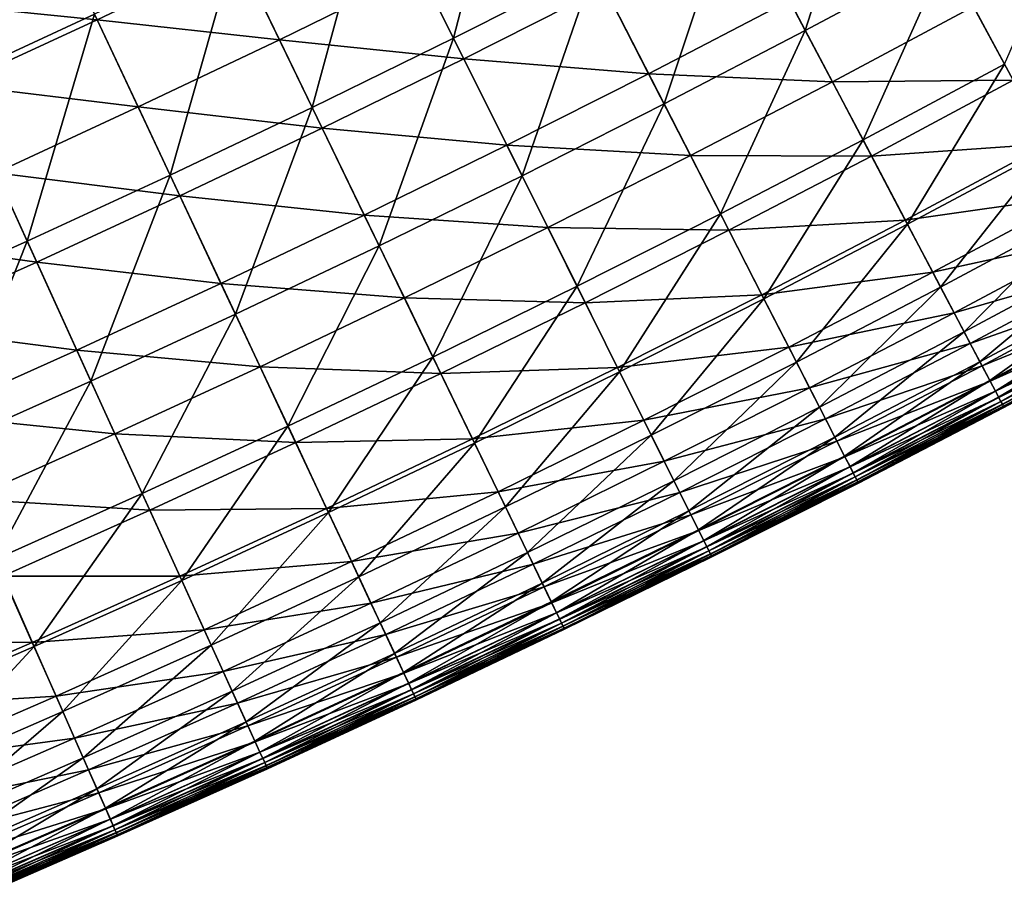
# Model space of a CAD drawing. Extents: x -0.67 to 2.33, y -1.48 to 1.51.
# Drawn here: x 1.43 to 1.53, y -1.36 to -1.27 of the extents above; entities that cross this region are included whole.
import ezdxf

# ---------------------------------------------------------------- set-up
doc = ezdxf.new("R2010")
doc.units = 0
doc.header["$MEASUREMENT"] = 0
doc.layers.get('0').update_dxf_attribs({"linetype": 'CONTINUOUS'})

msp = doc.modelspace()

# ---------------------------------------------------------------- linework, layer by layer
for points in [[(1.47903, -1.24786, -0.22795), (1.46442, -1.25524, -0.22795), (1.47277, -1.27201, -0.21756)], [(1.47903, -1.24786, -0.22795), (1.47277, -1.27201, -0.21756), (1.48758, -1.26453, -0.21756)], [(1.51693, -1.24905, -0.21756), (1.5023, -1.25687, -0.21756), (1.50985, -1.2712, -0.20857)], [(1.51693, -1.24905, -0.21756), (1.50985, -1.2712, -0.20857), (1.52465, -1.26329, -0.20857)], [(1.42626, -1.25101, -0.23929), (1.42008, -1.27637, -0.22795), (1.43494, -1.2695, -0.22795)], [(1.46442, -1.25524, -0.22795), (1.44972, -1.26245, -0.22795), (1.45787, -1.27932, -0.21756)], [(1.46442, -1.25524, -0.22795), (1.45787, -1.27932, -0.21756), (1.47277, -1.27201, -0.21756)], [(1.53935, -1.25521, -0.20857), (1.52465, -1.26329, -0.20857), (1.53086, -1.27475, -0.20133)], [(1.5023, -1.25687, -0.21756), (1.48758, -1.26453, -0.21756), (1.49496, -1.27894, -0.20857)], [(1.5023, -1.25687, -0.21756), (1.49496, -1.27894, -0.20857), (1.50985, -1.2712, -0.20857)], [(1.43521, -1.27007, -0.05538), (1.41635, -1.26818, -0.04321), (1.43111, -1.26135, -0.04321)], [(1.45, -1.26302, -0.05538), (1.43521, -1.27007, -0.05538), (1.43111, -1.26135, -0.04321)], [(1.44972, -1.26245, -0.22795), (1.43494, -1.2695, -0.22795), (1.4429, -1.28645, -0.21756)], [(1.44972, -1.26245, -0.22795), (1.4429, -1.28645, -0.21756), (1.45787, -1.27932, -0.21756)], [(1.45442, -1.27218, -0.06823), (1.43521, -1.27007, -0.05538), (1.45, -1.26302, -0.05538)], [(1.46923, -1.26491, -0.06823), (1.45442, -1.27218, -0.06823), (1.45, -1.26302, -0.05538)], [(1.52465, -1.26329, -0.20857), (1.50985, -1.2712, -0.20857), (1.51593, -1.28273, -0.20133)], [(1.52465, -1.26329, -0.20857), (1.51593, -1.28273, -0.20133), (1.53086, -1.27475, -0.20133)], [(1.47385, -1.27418, -0.08131), (1.45442, -1.27218, -0.06823), (1.46923, -1.26491, -0.06823)], [(1.48868, -1.26668, -0.08131), (1.47385, -1.27418, -0.08131), (1.46923, -1.26491, -0.06823)], [(1.48758, -1.26453, -0.21756), (1.47277, -1.27201, -0.21756), (1.47999, -1.28651, -0.20857)], [(1.48758, -1.26453, -0.21756), (1.47999, -1.28651, -0.20857), (1.49496, -1.27894, -0.20857)], [(1.49333, -1.27576, -0.09419), (1.47385, -1.27418, -0.08131), (1.48868, -1.26668, -0.08131)], [(1.50818, -1.26804, -0.09419), (1.49333, -1.27576, -0.09419), (1.48868, -1.26668, -0.08131)], [(1.5127, -1.27661, -0.10643), (1.49333, -1.27576, -0.09419), (1.50818, -1.26804, -0.09419)], [(1.52756, -1.26867, -0.10643), (1.5127, -1.27661, -0.10643), (1.50818, -1.26804, -0.09419)], [(1.43521, -1.27007, -0.05538), (1.42034, -1.27695, -0.05538), (1.41635, -1.26818, -0.04321)], [(1.53177, -1.27644, -0.11761), (1.5127, -1.27661, -0.10643), (1.52756, -1.26867, -0.10643)], [(1.54663, -1.26828, -0.11761), (1.53177, -1.27644, -0.11761), (1.52756, -1.26867, -0.10643)], [(1.43494, -1.2695, -0.22795), (1.42008, -1.27637, -0.22795), (1.42784, -1.29342, -0.21756)], [(1.43953, -1.27927, -0.06823), (1.42034, -1.27695, -0.05538), (1.43521, -1.27007, -0.05538)], [(1.43494, -1.2695, -0.22795), (1.42784, -1.29342, -0.21756), (1.4429, -1.28645, -0.21756)], [(1.45442, -1.27218, -0.06823), (1.43953, -1.27927, -0.06823), (1.43521, -1.27007, -0.05538)], [(1.50985, -1.2712, -0.20857), (1.49496, -1.27894, -0.20857), (1.50091, -1.29054, -0.20133)], [(1.50985, -1.2712, -0.20857), (1.50091, -1.29054, -0.20133), (1.51593, -1.28273, -0.20133)], [(1.45893, -1.2815, -0.08131), (1.43953, -1.27927, -0.06823), (1.45442, -1.27218, -0.06823)], [(1.47385, -1.27418, -0.08131), (1.45893, -1.2815, -0.08131), (1.45442, -1.27218, -0.06823)], [(1.47277, -1.27201, -0.21756), (1.45787, -1.27932, -0.21756), (1.46493, -1.2939, -0.20857)], [(1.47277, -1.27201, -0.21756), (1.46493, -1.2939, -0.20857), (1.47999, -1.28651, -0.20857)], [(1.47839, -1.2833, -0.09419), (1.45893, -1.2815, -0.08131), (1.47385, -1.27418, -0.08131)], [(1.49333, -1.27576, -0.09419), (1.47839, -1.2833, -0.09419), (1.47385, -1.27418, -0.08131)], [(1.53086, -1.27475, -0.20133), (1.51593, -1.28273, -0.20133), (1.52062, -1.29163, -0.19568)], [(1.53086, -1.27475, -0.20133), (1.52062, -1.29163, -0.19568), (1.53565, -1.2836, -0.19568)], [(1.42008, -1.27637, -0.22795), (1.4127, -1.3002, -0.21756), (1.42784, -1.29342, -0.21756)], [(1.49775, -1.28438, -0.10643), (1.47839, -1.2833, -0.09419), (1.49333, -1.27576, -0.09419)], [(1.5127, -1.27661, -0.10643), (1.49775, -1.28438, -0.10643), (1.49333, -1.27576, -0.09419)], [(1.43953, -1.27927, -0.06823), (1.42455, -1.2862, -0.06823), (1.42034, -1.27695, -0.05538)], [(1.51683, -1.28444, -0.11761), (1.49775, -1.28438, -0.10643), (1.5127, -1.27661, -0.10643)], [(1.53177, -1.27644, -0.11761), (1.51683, -1.28444, -0.11761), (1.5127, -1.27661, -0.10643)], [(1.53542, -1.28317, -0.12727), (1.51683, -1.28444, -0.11761), (1.53177, -1.27644, -0.11761)], [(1.44393, -1.28865, -0.08131), (1.42455, -1.2862, -0.06823), (1.43953, -1.27927, -0.06823)], [(1.45893, -1.2815, -0.08131), (1.44393, -1.28865, -0.08131), (1.43953, -1.27927, -0.06823)], [(1.45787, -1.27932, -0.21756), (1.4429, -1.28645, -0.21756), (1.44978, -1.30111, -0.20857)], [(1.45787, -1.27932, -0.21756), (1.44978, -1.30111, -0.20857), (1.46493, -1.2939, -0.20857)], [(1.49496, -1.27894, -0.20857), (1.47999, -1.28651, -0.20857), (1.4858, -1.29817, -0.20133)], [(1.49496, -1.27894, -0.20857), (1.4858, -1.29817, -0.20133), (1.50091, -1.29054, -0.20133)], [(1.46337, -1.29068, -0.09419), (1.44393, -1.28865, -0.08131), (1.45893, -1.2815, -0.08131)], [(1.47839, -1.2833, -0.09419), (1.46337, -1.29068, -0.09419), (1.45893, -1.2815, -0.08131)], [(1.48271, -1.29198, -0.10643), (1.46337, -1.29068, -0.09419), (1.47839, -1.2833, -0.09419)], [(1.49775, -1.28438, -0.10643), (1.48271, -1.29198, -0.10643), (1.47839, -1.2833, -0.09419)], [(1.51593, -1.28273, -0.20133), (1.50091, -1.29054, -0.20133), (1.50549, -1.29949, -0.19568)], [(1.51593, -1.28273, -0.20133), (1.50549, -1.29949, -0.19568), (1.52062, -1.29163, -0.19568)], [(1.53542, -1.28317, -0.12727), (1.52039, -1.2912, -0.12727), (1.51683, -1.28444, -0.11761)], [(1.53837, -1.28862, -0.13511), (1.52039, -1.2912, -0.12727), (1.53542, -1.28317, -0.12727)], [(1.53565, -1.2836, -0.19568), (1.52062, -1.29163, -0.19568), (1.52411, -1.29826, -0.19135)], [(1.53565, -1.2836, -0.19568), (1.52411, -1.29826, -0.19135), (1.53922, -1.29018, -0.19135)], [(1.50178, -1.29225, -0.11761), (1.48271, -1.29198, -0.10643), (1.49775, -1.28438, -0.10643)], [(1.51683, -1.28444, -0.11761), (1.50178, -1.29225, -0.11761), (1.49775, -1.28438, -0.10643)], [(1.52039, -1.2912, -0.12727), (1.50178, -1.29225, -0.11761), (1.51683, -1.28444, -0.11761)], [(1.42884, -1.29562, -0.08131), (1.4095, -1.29295, -0.06823), (1.42455, -1.2862, -0.06823)], [(1.44393, -1.28865, -0.08131), (1.42884, -1.29562, -0.08131), (1.42455, -1.2862, -0.06823)], [(1.4429, -1.28645, -0.21756), (1.42784, -1.29342, -0.21756), (1.43455, -1.30816, -0.20857)], [(1.4429, -1.28645, -0.21756), (1.43455, -1.30816, -0.20857), (1.44978, -1.30111, -0.20857)], [(1.47999, -1.28651, -0.20857), (1.46493, -1.2939, -0.20857), (1.4706, -1.30563, -0.20133)], [(1.47999, -1.28651, -0.20857), (1.4706, -1.30563, -0.20133), (1.4858, -1.29817, -0.20133)], [(1.44826, -1.29788, -0.09419), (1.42884, -1.29562, -0.08131), (1.44393, -1.28865, -0.08131)], [(1.46337, -1.29068, -0.09419), (1.44826, -1.29788, -0.09419), (1.44393, -1.28865, -0.08131)], [(1.53837, -1.28862, -0.13511), (1.52328, -1.29668, -0.13511), (1.52039, -1.2912, -0.12727)], [(1.54067, -1.29287, -0.14128), (1.52328, -1.29668, -0.13511), (1.53837, -1.28862, -0.13511)], [(1.46759, -1.2994, -0.10643), (1.44826, -1.29788, -0.09419), (1.46337, -1.29068, -0.09419)], [(1.48271, -1.29198, -0.10643), (1.46759, -1.2994, -0.10643), (1.46337, -1.29068, -0.09419)], [(1.50091, -1.29054, -0.20133), (1.4858, -1.29817, -0.20133), (1.49028, -1.30718, -0.19568)], [(1.50091, -1.29054, -0.20133), (1.49028, -1.30718, -0.19568), (1.50549, -1.29949, -0.19568)], [(1.53922, -1.29018, -0.19135), (1.52411, -1.29826, -0.19135), (1.5266, -1.30298, -0.18806)], [(1.53922, -1.29018, -0.19135), (1.5266, -1.30298, -0.18806), (1.54176, -1.29487, -0.18806)], [(1.48666, -1.2999, -0.11761), (1.46759, -1.2994, -0.10643), (1.48271, -1.29198, -0.10643)], [(1.50178, -1.29225, -0.11761), (1.48666, -1.2999, -0.11761), (1.48271, -1.29198, -0.10643)], [(1.52039, -1.2912, -0.12727), (1.50527, -1.29906, -0.12727), (1.50178, -1.29225, -0.11761)], [(1.52328, -1.29668, -0.13511), (1.50527, -1.29906, -0.12727), (1.52039, -1.2912, -0.12727)], [(1.52062, -1.29163, -0.19568), (1.50549, -1.29949, -0.19568), (1.50891, -1.30616, -0.19135)], [(1.52062, -1.29163, -0.19568), (1.50891, -1.30616, -0.19135), (1.52411, -1.29826, -0.19135)], [(1.42884, -1.29562, -0.08131), (1.41368, -1.30242, -0.08131), (1.4095, -1.29295, -0.06823)], [(1.50527, -1.29906, -0.12727), (1.48666, -1.2999, -0.11761), (1.50178, -1.29225, -0.11761)], [(1.54067, -1.29287, -0.14128), (1.52554, -1.30096, -0.14128), (1.52328, -1.29668, -0.13511)], [(1.54242, -1.29608, -0.14607), (1.52554, -1.30096, -0.14128), (1.54067, -1.29287, -0.14128)], [(1.42784, -1.29342, -0.21756), (1.4127, -1.3002, -0.21756), (1.41924, -1.31502, -0.20857)], [(1.42784, -1.29342, -0.21756), (1.41924, -1.31502, -0.20857), (1.43455, -1.30816, -0.20857)], [(1.46493, -1.2939, -0.20857), (1.44978, -1.30111, -0.20857), (1.45532, -1.31291, -0.20133)], [(1.46493, -1.2939, -0.20857), (1.45532, -1.31291, -0.20133), (1.4706, -1.30563, -0.20133)], [(1.54176, -1.29487, -0.18806), (1.5266, -1.30298, -0.18806), (1.52826, -1.30614, -0.18553)], [(1.54176, -1.29487, -0.18806), (1.52826, -1.30614, -0.18553), (1.54346, -1.29801, -0.18553)], [(1.43307, -1.3049, -0.09419), (1.41368, -1.30242, -0.08131), (1.42884, -1.29562, -0.08131)], [(1.44826, -1.29788, -0.09419), (1.43307, -1.3049, -0.09419), (1.42884, -1.29562, -0.08131)], [(1.54242, -1.29608, -0.14607), (1.52724, -1.30419, -0.14607), (1.52554, -1.30096, -0.14128)], [(1.54368, -1.29842, -0.14976), (1.52724, -1.30419, -0.14607), (1.54242, -1.29608, -0.14607)], [(1.52328, -1.29668, -0.13511), (1.5081, -1.30457, -0.13511), (1.50527, -1.29906, -0.12727)], [(1.52554, -1.30096, -0.14128), (1.5081, -1.30457, -0.13511), (1.52328, -1.29668, -0.13511)], [(1.45238, -1.30665, -0.10643), (1.43307, -1.3049, -0.09419), (1.44826, -1.29788, -0.09419)], [(1.46759, -1.2994, -0.10643), (1.45238, -1.30665, -0.10643), (1.44826, -1.29788, -0.09419)], [(1.4858, -1.29817, -0.20133), (1.4706, -1.30563, -0.20133), (1.47498, -1.31469, -0.19568)], [(1.4858, -1.29817, -0.20133), (1.47498, -1.31469, -0.19568), (1.49028, -1.30718, -0.19568)], [(1.54346, -1.29801, -0.18553), (1.52826, -1.30614, -0.18553), (1.5293, -1.3081, -0.18348)], [(1.54346, -1.29801, -0.18553), (1.5293, -1.3081, -0.18348), (1.54452, -1.29996, -0.18348)], [(1.50527, -1.29906, -0.12727), (1.49006, -1.30674, -0.12727), (1.48666, -1.2999, -0.11761)], [(1.5081, -1.30457, -0.13511), (1.49006, -1.30674, -0.12727), (1.50527, -1.29906, -0.12727)], [(1.52411, -1.29826, -0.19135), (1.50891, -1.30616, -0.19135), (1.51134, -1.3109, -0.18806)], [(1.52411, -1.29826, -0.19135), (1.51134, -1.3109, -0.18806), (1.5266, -1.30298, -0.18806)], [(1.54368, -1.29842, -0.14976), (1.52848, -1.30654, -0.14976), (1.52724, -1.30419, -0.14607)], [(1.54456, -1.30003, -0.15263), (1.52848, -1.30654, -0.14976), (1.54368, -1.29842, -0.14976)], [(1.47144, -1.30736, -0.11761), (1.45238, -1.30665, -0.10643), (1.46759, -1.2994, -0.10643)], [(1.48666, -1.2999, -0.11761), (1.47144, -1.30736, -0.11761), (1.46759, -1.2994, -0.10643)], [(1.49006, -1.30674, -0.12727), (1.47144, -1.30736, -0.11761), (1.48666, -1.2999, -0.11761)], [(1.50549, -1.29949, -0.19568), (1.49028, -1.30718, -0.19568), (1.49362, -1.31388, -0.19135)], [(1.50549, -1.29949, -0.19568), (1.49362, -1.31388, -0.19135), (1.50891, -1.30616, -0.19135)], [(1.54456, -1.30003, -0.15263), (1.52934, -1.30817, -0.15263), (1.52848, -1.30654, -0.14976)], [(1.54452, -1.29996, -0.18348), (1.5293, -1.3081, -0.18348), (1.52989, -1.30922, -0.18164)], [(1.54513, -1.30109, -0.15496), (1.52934, -1.30817, -0.15263), (1.54456, -1.30003, -0.15263)], [(1.54452, -1.29996, -0.18348), (1.52989, -1.30922, -0.18164), (1.54512, -1.30107, -0.18164)], [(1.44978, -1.30111, -0.20857), (1.43455, -1.30816, -0.20857), (1.43995, -1.32002, -0.20133)], [(1.44978, -1.30111, -0.20857), (1.43995, -1.32002, -0.20133), (1.45532, -1.31291, -0.20133)], [(1.52554, -1.30096, -0.14128), (1.5103, -1.30888, -0.14128), (1.5081, -1.30457, -0.13511)], [(1.52724, -1.30419, -0.14607), (1.5103, -1.30888, -0.14128), (1.52554, -1.30096, -0.14128)], [(1.54513, -1.30109, -0.15496), (1.5299, -1.30923, -0.15496), (1.52934, -1.30817, -0.15263)], [(1.54512, -1.30107, -0.18164), (1.52989, -1.30922, -0.18164), (1.53022, -1.30985, -0.17972)], [(1.54548, -1.30174, -0.15704), (1.5299, -1.30923, -0.15496), (1.54513, -1.30109, -0.15496)], [(1.54512, -1.30107, -0.18164), (1.53022, -1.30985, -0.17972), (1.54546, -1.3017, -0.17972)], [(1.54548, -1.30174, -0.15704), (1.53024, -1.30989, -0.15704), (1.5299, -1.30923, -0.15496)], [(1.54546, -1.3017, -0.17972), (1.53022, -1.30985, -0.17972), (1.53046, -1.3103, -0.17751)], [(1.54571, -1.30215, -0.15915), (1.53024, -1.30989, -0.15704), (1.54548, -1.30174, -0.15704)], [(1.54571, -1.30215, -0.15915), (1.53046, -1.3103, -0.15915), (1.53024, -1.30989, -0.15704)], [(1.54546, -1.3017, -0.17972), (1.53046, -1.3103, -0.17751), (1.5457, -1.30215, -0.17751)], [(1.5457, -1.30215, -0.17751), (1.53046, -1.3103, -0.17751), (1.53063, -1.31062, -0.17503)], [(1.54587, -1.30245, -0.16151), (1.53046, -1.3103, -0.15915), (1.54571, -1.30215, -0.15915)], [(1.5457, -1.30215, -0.17751), (1.53063, -1.31062, -0.17503), (1.54588, -1.30247, -0.17503)], [(1.43307, -1.3049, -0.09419), (1.4178, -1.31175, -0.09419), (1.41368, -1.30242, -0.08131)], [(1.5266, -1.30298, -0.18806), (1.51134, -1.3109, -0.18806), (1.51297, -1.31408, -0.18553)], [(1.5266, -1.30298, -0.18806), (1.51297, -1.31408, -0.18553), (1.52826, -1.30614, -0.18553)], [(1.54587, -1.30245, -0.16151), (1.53062, -1.3106, -0.16151), (1.53046, -1.3103, -0.15915)], [(1.54598, -1.30265, -0.16409), (1.53062, -1.3106, -0.16151), (1.54587, -1.30245, -0.16151)], [(1.54598, -1.30265, -0.16409), (1.53073, -1.31081, -0.16409), (1.53062, -1.3106, -0.16151)], [(1.54588, -1.30247, -0.17503), (1.53063, -1.31062, -0.17503), (1.53074, -1.31083, -0.17237)], [(1.54604, -1.30276, -0.16681), (1.53073, -1.31081, -0.16409), (1.54598, -1.30265, -0.16409)], [(1.54604, -1.30276, -0.16681), (1.53078, -1.31092, -0.16681), (1.53073, -1.31081, -0.16409)], [(1.54588, -1.30247, -0.17503), (1.53074, -1.31083, -0.17237), (1.54599, -1.30268, -0.17237)], [(1.54599, -1.30268, -0.17237), (1.53074, -1.31083, -0.17237), (1.53079, -1.31093, -0.1696)], [(1.54604, -1.30277, -0.1696), (1.53078, -1.31092, -0.16681), (1.54604, -1.30276, -0.16681)], [(1.54604, -1.30277, -0.1696), (1.53079, -1.31093, -0.1696), (1.53078, -1.31092, -0.16681)], [(1.54599, -1.30268, -0.17237), (1.53079, -1.31093, -0.1696), (1.54604, -1.30277, -0.1696)], [(1.52724, -1.30419, -0.14607), (1.51197, -1.31213, -0.14607), (1.5103, -1.30888, -0.14128)], [(1.52848, -1.30654, -0.14976), (1.51197, -1.31213, -0.14607), (1.52724, -1.30419, -0.14607)], [(1.43709, -1.31372, -0.10643), (1.4178, -1.31175, -0.09419), (1.43307, -1.3049, -0.09419)], [(1.45238, -1.30665, -0.10643), (1.43709, -1.31372, -0.10643), (1.43307, -1.3049, -0.09419)], [(1.5081, -1.30457, -0.13511), (1.49283, -1.31229, -0.13511), (1.49006, -1.30674, -0.12727)], [(1.5103, -1.30888, -0.14128), (1.49283, -1.31229, -0.13511), (1.5081, -1.30457, -0.13511)], [(1.4706, -1.30563, -0.20133), (1.45532, -1.31291, -0.20133), (1.45959, -1.32202, -0.19568)], [(1.4706, -1.30563, -0.20133), (1.45959, -1.32202, -0.19568), (1.47498, -1.31469, -0.19568)], [(1.50891, -1.30616, -0.19135), (1.49362, -1.31388, -0.19135), (1.496, -1.31866, -0.18806)], [(1.50891, -1.30616, -0.19135), (1.496, -1.31866, -0.18806), (1.51134, -1.3109, -0.18806)], [(1.52826, -1.30614, -0.18553), (1.51297, -1.31408, -0.18553), (1.51398, -1.31606, -0.18348)], [(1.52826, -1.30614, -0.18553), (1.51398, -1.31606, -0.18348), (1.5293, -1.3081, -0.18348)], [(1.45614, -1.31465, -0.11761), (1.43709, -1.31372, -0.10643), (1.45238, -1.30665, -0.10643)], [(1.47144, -1.30736, -0.11761), (1.45614, -1.31465, -0.11761), (1.45238, -1.30665, -0.10643)], [(1.47477, -1.31425, -0.12727), (1.45614, -1.31465, -0.11761), (1.47144, -1.30736, -0.11761)], [(1.49006, -1.30674, -0.12727), (1.47477, -1.31425, -0.12727), (1.47144, -1.30736, -0.11761)], [(1.49283, -1.31229, -0.13511), (1.47477, -1.31425, -0.12727), (1.49006, -1.30674, -0.12727)], [(1.49028, -1.30718, -0.19568), (1.47498, -1.31469, -0.19568), (1.47824, -1.32143, -0.19135)], [(1.49028, -1.30718, -0.19568), (1.47824, -1.32143, -0.19135), (1.49362, -1.31388, -0.19135)], [(1.52848, -1.30654, -0.14976), (1.51318, -1.31449, -0.14976), (1.51197, -1.31213, -0.14607)], [(1.52934, -1.30817, -0.15263), (1.51318, -1.31449, -0.14976), (1.52848, -1.30654, -0.14976)], [(1.43455, -1.30816, -0.20857), (1.41924, -1.31502, -0.20857), (1.42451, -1.32694, -0.20133)], [(1.43455, -1.30816, -0.20857), (1.42451, -1.32694, -0.20133), (1.43995, -1.32002, -0.20133)], [(1.52934, -1.30817, -0.15263), (1.51402, -1.31613, -0.15263), (1.51318, -1.31449, -0.14976)], [(1.5293, -1.3081, -0.18348), (1.51398, -1.31606, -0.18348), (1.51456, -1.31718, -0.18164)], [(1.5299, -1.30923, -0.15496), (1.51402, -1.31613, -0.15263), (1.52934, -1.30817, -0.15263)], [(1.5293, -1.3081, -0.18348), (1.51456, -1.31718, -0.18164), (1.52989, -1.30922, -0.18164)], [(1.5103, -1.30888, -0.14128), (1.49498, -1.31662, -0.14128), (1.49283, -1.31229, -0.13511)], [(1.51197, -1.31213, -0.14607), (1.49498, -1.31662, -0.14128), (1.5103, -1.30888, -0.14128)], [(1.5299, -1.30923, -0.15496), (1.51457, -1.3172, -0.15496), (1.51402, -1.31613, -0.15263)], [(1.52989, -1.30922, -0.18164), (1.51456, -1.31718, -0.18164), (1.51489, -1.31782, -0.17972)], [(1.53024, -1.30989, -0.15704), (1.51457, -1.3172, -0.15496), (1.5299, -1.30923, -0.15496)], [(1.52989, -1.30922, -0.18164), (1.51489, -1.31782, -0.17972), (1.53022, -1.30985, -0.17972)], [(1.53024, -1.30989, -0.15704), (1.51491, -1.31786, -0.15704), (1.51457, -1.3172, -0.15496)], [(1.53022, -1.30985, -0.17972), (1.51489, -1.31782, -0.17972), (1.51512, -1.31827, -0.17751)], [(1.53046, -1.3103, -0.15915), (1.51491, -1.31786, -0.15704), (1.53024, -1.30989, -0.15704)], [(1.53046, -1.3103, -0.15915), (1.51512, -1.31827, -0.15915), (1.51491, -1.31786, -0.15704)], [(1.53022, -1.30985, -0.17972), (1.51512, -1.31827, -0.17751), (1.53046, -1.3103, -0.17751)], [(1.53046, -1.3103, -0.17751), (1.51512, -1.31827, -0.17751), (1.51529, -1.3186, -0.17503)], [(1.53062, -1.3106, -0.16151), (1.51512, -1.31827, -0.15915), (1.53046, -1.3103, -0.15915)], [(1.53062, -1.3106, -0.16151), (1.51527, -1.31857, -0.16151), (1.51512, -1.31827, -0.15915)], [(1.53073, -1.31081, -0.16409), (1.51527, -1.31857, -0.16151), (1.53062, -1.3106, -0.16151)], [(1.53046, -1.3103, -0.17751), (1.51529, -1.3186, -0.17503), (1.53063, -1.31062, -0.17503)], [(1.53063, -1.31062, -0.17503), (1.51529, -1.3186, -0.17503), (1.51539, -1.31881, -0.17237)], [(1.53063, -1.31062, -0.17503), (1.51539, -1.31881, -0.17237), (1.53074, -1.31083, -0.17237)], [(1.51134, -1.3109, -0.18806), (1.496, -1.31866, -0.18806), (1.49759, -1.32185, -0.18553)], [(1.51134, -1.3109, -0.18806), (1.49759, -1.32185, -0.18553), (1.51297, -1.31408, -0.18553)], [(1.53073, -1.31081, -0.16409), (1.51538, -1.31878, -0.16409), (1.51527, -1.31857, -0.16151)], [(1.53078, -1.31092, -0.16681), (1.51538, -1.31878, -0.16409), (1.53073, -1.31081, -0.16409)], [(1.53078, -1.31092, -0.16681), (1.51544, -1.31889, -0.16681), (1.51538, -1.31878, -0.16409)], [(1.53074, -1.31083, -0.17237), (1.51539, -1.31881, -0.17237), (1.51544, -1.31891, -0.1696)], [(1.53074, -1.31083, -0.17237), (1.51544, -1.31891, -0.1696), (1.53079, -1.31093, -0.1696)], [(1.53079, -1.31093, -0.1696), (1.51544, -1.31889, -0.16681), (1.53078, -1.31092, -0.16681)], [(1.53079, -1.31093, -0.1696), (1.51544, -1.31891, -0.1696), (1.51544, -1.31889, -0.16681)], [(1.43709, -1.31372, -0.10643), (1.42171, -1.32062, -0.10643), (1.4178, -1.31175, -0.09419)], [(1.49283, -1.31229, -0.13511), (1.47747, -1.31983, -0.13511), (1.47477, -1.31425, -0.12727)], [(1.49498, -1.31662, -0.14128), (1.47747, -1.31983, -0.13511), (1.49283, -1.31229, -0.13511)], [(1.51197, -1.31213, -0.14607), (1.49661, -1.31989, -0.14607), (1.49498, -1.31662, -0.14128)], [(1.51318, -1.31449, -0.14976), (1.49661, -1.31989, -0.14607), (1.51197, -1.31213, -0.14607)], [(1.44075, -1.32177, -0.11761), (1.42171, -1.32062, -0.10643), (1.43709, -1.31372, -0.10643)], [(1.45614, -1.31465, -0.11761), (1.44075, -1.32177, -0.11761), (1.43709, -1.31372, -0.10643)], [(1.45532, -1.31291, -0.20133), (1.43995, -1.32002, -0.20133), (1.44412, -1.32917, -0.19568)], [(1.45532, -1.31291, -0.20133), (1.44412, -1.32917, -0.19568), (1.45959, -1.32202, -0.19568)], [(1.45939, -1.32158, -0.12727), (1.44075, -1.32177, -0.11761), (1.45614, -1.31465, -0.11761)], [(1.47477, -1.31425, -0.12727), (1.45939, -1.32158, -0.12727), (1.45614, -1.31465, -0.11761)], [(1.47747, -1.31983, -0.13511), (1.45939, -1.32158, -0.12727), (1.47477, -1.31425, -0.12727)], [(1.47498, -1.31469, -0.19568), (1.45959, -1.32202, -0.19568), (1.46278, -1.3288, -0.19135)], [(1.47498, -1.31469, -0.19568), (1.46278, -1.3288, -0.19135), (1.47824, -1.32143, -0.19135)], [(1.49362, -1.31388, -0.19135), (1.47824, -1.32143, -0.19135), (1.48056, -1.32623, -0.18806)], [(1.49362, -1.31388, -0.19135), (1.48056, -1.32623, -0.18806), (1.496, -1.31866, -0.18806)], [(1.51318, -1.31449, -0.14976), (1.4978, -1.32227, -0.14976), (1.49661, -1.31989, -0.14607)], [(1.51297, -1.31408, -0.18553), (1.49759, -1.32185, -0.18553), (1.49858, -1.32384, -0.18348)], [(1.51402, -1.31613, -0.15263), (1.4978, -1.32227, -0.14976), (1.51318, -1.31449, -0.14976)], [(1.51297, -1.31408, -0.18553), (1.49858, -1.32384, -0.18348), (1.51398, -1.31606, -0.18348)], [(1.49498, -1.31662, -0.14128), (1.47957, -1.32418, -0.14128), (1.47747, -1.31983, -0.13511)], [(1.49661, -1.31989, -0.14607), (1.47957, -1.32418, -0.14128), (1.49498, -1.31662, -0.14128)], [(1.51402, -1.31613, -0.15263), (1.49861, -1.32391, -0.15263), (1.4978, -1.32227, -0.14976)], [(1.51398, -1.31606, -0.18348), (1.49858, -1.32384, -0.18348), (1.49914, -1.32497, -0.18164)], [(1.51457, -1.3172, -0.15496), (1.49861, -1.32391, -0.15263), (1.51402, -1.31613, -0.15263)], [(1.51398, -1.31606, -0.18348), (1.49914, -1.32497, -0.18164), (1.51456, -1.31718, -0.18164)], [(1.51457, -1.3172, -0.15496), (1.49915, -1.32499, -0.15496), (1.49861, -1.32391, -0.15263)], [(1.51456, -1.31718, -0.18164), (1.49914, -1.32497, -0.18164), (1.49946, -1.32561, -0.17972)], [(1.51491, -1.31786, -0.15704), (1.49915, -1.32499, -0.15496), (1.51457, -1.3172, -0.15496)], [(1.51491, -1.31786, -0.15704), (1.49948, -1.32565, -0.15704), (1.49915, -1.32499, -0.15496)], [(1.51456, -1.31718, -0.18164), (1.49946, -1.32561, -0.17972), (1.51489, -1.31782, -0.17972)], [(1.51489, -1.31782, -0.17972), (1.49946, -1.32561, -0.17972), (1.49969, -1.32607, -0.17751)], [(1.51512, -1.31827, -0.15915), (1.49948, -1.32565, -0.15704), (1.51491, -1.31786, -0.15704)], [(1.51489, -1.31782, -0.17972), (1.49969, -1.32607, -0.17751), (1.51512, -1.31827, -0.17751)], [(1.496, -1.31866, -0.18806), (1.48056, -1.32623, -0.18806), (1.48212, -1.32945, -0.18553)], [(1.496, -1.31866, -0.18806), (1.48212, -1.32945, -0.18553), (1.49759, -1.32185, -0.18553)], [(1.51512, -1.31827, -0.15915), (1.49969, -1.32607, -0.15915), (1.49948, -1.32565, -0.15704)], [(1.51512, -1.31827, -0.17751), (1.49969, -1.32607, -0.17751), (1.49985, -1.3264, -0.17503)], [(1.51527, -1.31857, -0.16151), (1.49969, -1.32607, -0.15915), (1.51512, -1.31827, -0.15915)], [(1.51527, -1.31857, -0.16151), (1.49984, -1.32637, -0.16151), (1.49969, -1.32607, -0.15915)], [(1.51538, -1.31878, -0.16409), (1.49984, -1.32637, -0.16151), (1.51527, -1.31857, -0.16151)], [(1.51538, -1.31878, -0.16409), (1.49994, -1.32658, -0.16409), (1.49984, -1.32637, -0.16151)], [(1.51512, -1.31827, -0.17751), (1.49985, -1.3264, -0.17503), (1.51529, -1.3186, -0.17503)], [(1.51529, -1.3186, -0.17503), (1.49985, -1.3264, -0.17503), (1.49996, -1.32661, -0.17237)], [(1.51544, -1.31889, -0.16681), (1.49994, -1.32658, -0.16409), (1.51538, -1.31878, -0.16409)], [(1.51544, -1.31889, -0.16681), (1.5, -1.32669, -0.16681), (1.49994, -1.32658, -0.16409)], [(1.51529, -1.3186, -0.17503), (1.49996, -1.32661, -0.17237), (1.51539, -1.31881, -0.17237)], [(1.51539, -1.31881, -0.17237), (1.49996, -1.32661, -0.17237), (1.5, -1.3267, -0.1696)], [(1.51539, -1.31881, -0.17237), (1.5, -1.3267, -0.1696), (1.51544, -1.31891, -0.1696)], [(1.51544, -1.31891, -0.1696), (1.5, -1.32669, -0.16681), (1.51544, -1.31889, -0.16681)], [(1.51544, -1.31891, -0.1696), (1.5, -1.3267, -0.1696), (1.5, -1.32669, -0.16681)], [(1.47747, -1.31983, -0.13511), (1.46202, -1.32719, -0.13511), (1.45939, -1.32158, -0.12727)], [(1.47957, -1.32418, -0.14128), (1.46202, -1.32719, -0.13511), (1.47747, -1.31983, -0.13511)], [(1.49661, -1.31989, -0.14607), (1.48116, -1.32747, -0.14607), (1.47957, -1.32418, -0.14128)], [(1.4978, -1.32227, -0.14976), (1.48116, -1.32747, -0.14607), (1.49661, -1.31989, -0.14607)], [(1.44075, -1.32177, -0.11761), (1.42528, -1.32871, -0.11761), (1.42171, -1.32062, -0.10643)], [(1.43995, -1.32002, -0.20133), (1.42451, -1.32694, -0.20133), (1.42857, -1.33615, -0.19568)], [(1.43995, -1.32002, -0.20133), (1.42857, -1.33615, -0.19568), (1.44412, -1.32917, -0.19568)], [(1.44392, -1.32873, -0.12727), (1.42528, -1.32871, -0.11761), (1.44075, -1.32177, -0.11761)], [(1.45939, -1.32158, -0.12727), (1.44392, -1.32873, -0.12727), (1.44075, -1.32177, -0.11761)], [(1.46202, -1.32719, -0.13511), (1.44392, -1.32873, -0.12727), (1.45939, -1.32158, -0.12727)], [(1.45959, -1.32202, -0.19568), (1.44412, -1.32917, -0.19568), (1.44723, -1.33599, -0.19135)], [(1.45959, -1.32202, -0.19568), (1.44723, -1.33599, -0.19135), (1.46278, -1.3288, -0.19135)], [(1.47824, -1.32143, -0.19135), (1.46278, -1.3288, -0.19135), (1.46504, -1.33363, -0.18806)], [(1.47824, -1.32143, -0.19135), (1.46504, -1.33363, -0.18806), (1.48056, -1.32623, -0.18806)], [(1.49759, -1.32185, -0.18553), (1.48212, -1.32945, -0.18553), (1.48308, -1.33144, -0.18348)], [(1.49759, -1.32185, -0.18553), (1.48308, -1.33144, -0.18348), (1.49858, -1.32384, -0.18348)], [(1.4978, -1.32227, -0.14976), (1.48232, -1.32986, -0.14976), (1.48116, -1.32747, -0.14607)], [(1.49861, -1.32391, -0.15263), (1.48232, -1.32986, -0.14976), (1.4978, -1.32227, -0.14976)], [(1.49861, -1.32391, -0.15263), (1.48312, -1.33152, -0.15263), (1.48232, -1.32986, -0.14976)], [(1.49858, -1.32384, -0.18348), (1.48308, -1.33144, -0.18348), (1.48363, -1.33258, -0.18164)], [(1.49915, -1.32499, -0.15496), (1.48312, -1.33152, -0.15263), (1.49861, -1.32391, -0.15263)], [(1.49858, -1.32384, -0.18348), (1.48363, -1.33258, -0.18164), (1.49914, -1.32497, -0.18164)], [(1.47957, -1.32418, -0.14128), (1.46407, -1.33156, -0.14128), (1.46202, -1.32719, -0.13511)], [(1.48116, -1.32747, -0.14607), (1.46407, -1.33156, -0.14128), (1.47957, -1.32418, -0.14128)], [(1.49915, -1.32499, -0.15496), (1.48364, -1.3326, -0.15496), (1.48312, -1.33152, -0.15263)], [(1.49914, -1.32497, -0.18164), (1.48363, -1.33258, -0.18164), (1.48395, -1.33323, -0.17972)], [(1.49948, -1.32565, -0.15704), (1.48364, -1.3326, -0.15496), (1.49915, -1.32499, -0.15496)], [(1.49914, -1.32497, -0.18164), (1.48395, -1.33323, -0.17972), (1.49946, -1.32561, -0.17972)], [(1.48056, -1.32623, -0.18806), (1.46504, -1.33363, -0.18806), (1.46656, -1.33686, -0.18553)], [(1.48056, -1.32623, -0.18806), (1.46656, -1.33686, -0.18553), (1.48212, -1.32945, -0.18553)], [(1.49948, -1.32565, -0.15704), (1.48397, -1.33327, -0.15704), (1.48364, -1.3326, -0.15496)], [(1.49946, -1.32561, -0.17972), (1.48395, -1.33323, -0.17972), (1.48417, -1.33368, -0.17751)], [(1.49969, -1.32607, -0.15915), (1.48397, -1.33327, -0.15704), (1.49948, -1.32565, -0.15704)], [(1.49969, -1.32607, -0.15915), (1.48417, -1.33369, -0.15915), (1.48397, -1.33327, -0.15704)], [(1.49946, -1.32561, -0.17972), (1.48417, -1.33368, -0.17751), (1.49969, -1.32607, -0.17751)], [(1.49984, -1.32637, -0.16151), (1.48417, -1.33369, -0.15915), (1.49969, -1.32607, -0.15915)], [(1.49969, -1.32607, -0.17751), (1.48417, -1.33368, -0.17751), (1.48433, -1.33401, -0.17503)], [(1.49969, -1.32607, -0.17751), (1.48433, -1.33401, -0.17503), (1.49985, -1.3264, -0.17503)], [(1.42451, -1.32694, -0.20133), (1.41294, -1.34294, -0.19568), (1.42857, -1.33615, -0.19568)], [(1.46202, -1.32719, -0.13511), (1.44649, -1.33437, -0.13511), (1.44392, -1.32873, -0.12727)], [(1.46407, -1.33156, -0.14128), (1.44649, -1.33437, -0.13511), (1.46202, -1.32719, -0.13511)], [(1.49984, -1.32637, -0.16151), (1.48431, -1.33399, -0.16151), (1.48417, -1.33369, -0.15915)], [(1.49994, -1.32658, -0.16409), (1.48431, -1.33399, -0.16151), (1.49984, -1.32637, -0.16151)], [(1.49994, -1.32658, -0.16409), (1.48442, -1.3342, -0.16409), (1.48431, -1.33399, -0.16151)], [(1.49985, -1.3264, -0.17503), (1.48433, -1.33401, -0.17503), (1.48443, -1.33423, -0.17237)], [(1.5, -1.32669, -0.16681), (1.48442, -1.3342, -0.16409), (1.49994, -1.32658, -0.16409)], [(1.5, -1.32669, -0.16681), (1.48447, -1.33431, -0.16681), (1.48442, -1.3342, -0.16409)], [(1.49985, -1.3264, -0.17503), (1.48443, -1.33423, -0.17237), (1.49996, -1.32661, -0.17237)], [(1.49996, -1.32661, -0.17237), (1.48443, -1.33423, -0.17237), (1.48448, -1.33432, -0.1696)], [(1.5, -1.3267, -0.1696), (1.48447, -1.33431, -0.16681), (1.5, -1.32669, -0.16681)], [(1.5, -1.3267, -0.1696), (1.48448, -1.33432, -0.1696), (1.48447, -1.33431, -0.16681)], [(1.49996, -1.32661, -0.17237), (1.48448, -1.33432, -0.1696), (1.5, -1.3267, -0.1696)], [(1.48116, -1.32747, -0.14607), (1.46563, -1.33487, -0.14607), (1.46407, -1.33156, -0.14128)], [(1.48232, -1.32986, -0.14976), (1.46563, -1.33487, -0.14607), (1.48116, -1.32747, -0.14607)], [(1.42837, -1.3357, -0.12727), (1.40974, -1.33546, -0.11761), (1.42528, -1.32871, -0.11761)], [(1.44392, -1.32873, -0.12727), (1.42837, -1.3357, -0.12727), (1.42528, -1.32871, -0.11761)], [(1.44649, -1.33437, -0.13511), (1.42837, -1.3357, -0.12727), (1.44392, -1.32873, -0.12727)], [(1.44412, -1.32917, -0.19568), (1.42857, -1.33615, -0.19568), (1.4316, -1.343, -0.19135)], [(1.44412, -1.32917, -0.19568), (1.4316, -1.343, -0.19135), (1.44723, -1.33599, -0.19135)], [(1.46278, -1.3288, -0.19135), (1.44723, -1.33599, -0.19135), (1.44944, -1.34084, -0.18806)], [(1.46278, -1.3288, -0.19135), (1.44944, -1.34084, -0.18806), (1.46504, -1.33363, -0.18806)], [(1.48232, -1.32986, -0.14976), (1.46676, -1.33728, -0.14976), (1.46563, -1.33487, -0.14607)], [(1.48212, -1.32945, -0.18553), (1.46656, -1.33686, -0.18553), (1.4675, -1.33887, -0.18348)], [(1.48312, -1.33152, -0.15263), (1.46676, -1.33728, -0.14976), (1.48232, -1.32986, -0.14976)], [(1.48212, -1.32945, -0.18553), (1.4675, -1.33887, -0.18348), (1.48308, -1.33144, -0.18348)], [(1.46407, -1.33156, -0.14128), (1.44849, -1.33877, -0.14128), (1.44649, -1.33437, -0.13511)], [(1.46563, -1.33487, -0.14607), (1.44849, -1.33877, -0.14128), (1.46407, -1.33156, -0.14128)], [(1.48312, -1.33152, -0.15263), (1.46754, -1.33894, -0.15263), (1.46676, -1.33728, -0.14976)], [(1.48308, -1.33144, -0.18348), (1.4675, -1.33887, -0.18348), (1.46804, -1.34001, -0.18164)], [(1.48364, -1.3326, -0.15496), (1.46754, -1.33894, -0.15263), (1.48312, -1.33152, -0.15263)], [(1.48308, -1.33144, -0.18348), (1.46804, -1.34001, -0.18164), (1.48363, -1.33258, -0.18164)], [(1.48364, -1.3326, -0.15496), (1.46805, -1.34003, -0.15496), (1.46754, -1.33894, -0.15263)], [(1.48363, -1.33258, -0.18164), (1.46804, -1.34001, -0.18164), (1.46834, -1.34066, -0.17972)], [(1.48397, -1.33327, -0.15704), (1.46805, -1.34003, -0.15496), (1.48364, -1.3326, -0.15496)], [(1.48397, -1.33327, -0.15704), (1.46836, -1.3407, -0.15704), (1.46805, -1.34003, -0.15496)], [(1.48363, -1.33258, -0.18164), (1.46834, -1.34066, -0.17972), (1.48395, -1.33323, -0.17972)], [(1.48395, -1.33323, -0.17972), (1.46834, -1.34066, -0.17972), (1.46856, -1.34112, -0.17751)], [(1.48417, -1.33369, -0.15915), (1.46836, -1.3407, -0.15704), (1.48397, -1.33327, -0.15704)], [(1.48395, -1.33323, -0.17972), (1.46856, -1.34112, -0.17751), (1.48417, -1.33368, -0.17751)], [(1.44649, -1.33437, -0.13511), (1.43088, -1.34137, -0.13511), (1.42837, -1.3357, -0.12727)], [(1.44849, -1.33877, -0.14128), (1.43088, -1.34137, -0.13511), (1.44649, -1.33437, -0.13511)], [(1.46504, -1.33363, -0.18806), (1.44944, -1.34084, -0.18806), (1.45092, -1.34409, -0.18553)], [(1.46504, -1.33363, -0.18806), (1.45092, -1.34409, -0.18553), (1.46656, -1.33686, -0.18553)], [(1.48417, -1.33369, -0.15915), (1.46856, -1.34112, -0.15915), (1.46836, -1.3407, -0.15704)], [(1.48417, -1.33368, -0.17751), (1.46856, -1.34112, -0.17751), (1.46872, -1.34145, -0.17503)], [(1.48431, -1.33399, -0.16151), (1.46856, -1.34112, -0.15915), (1.48417, -1.33369, -0.15915)], [(1.48431, -1.33399, -0.16151), (1.4687, -1.34143, -0.16151), (1.46856, -1.34112, -0.15915)], [(1.48442, -1.3342, -0.16409), (1.4687, -1.34143, -0.16151), (1.48431, -1.33399, -0.16151)], [(1.48442, -1.3342, -0.16409), (1.4688, -1.34164, -0.16409), (1.4687, -1.34143, -0.16151)], [(1.48417, -1.33368, -0.17751), (1.46872, -1.34145, -0.17503), (1.48433, -1.33401, -0.17503)], [(1.48433, -1.33401, -0.17503), (1.46872, -1.34145, -0.17503), (1.46882, -1.34167, -0.17237)], [(1.48447, -1.33431, -0.16681), (1.4688, -1.34164, -0.16409), (1.48442, -1.3342, -0.16409)], [(1.48447, -1.33431, -0.16681), (1.46886, -1.34175, -0.16681), (1.4688, -1.34164, -0.16409)], [(1.48433, -1.33401, -0.17503), (1.46882, -1.34167, -0.17237), (1.48443, -1.33423, -0.17237)], [(1.48443, -1.33423, -0.17237), (1.46882, -1.34167, -0.17237), (1.46886, -1.34176, -0.1696)], [(1.48443, -1.33423, -0.17237), (1.46886, -1.34176, -0.1696), (1.48448, -1.33432, -0.1696)], [(1.48448, -1.33432, -0.1696), (1.46886, -1.34175, -0.16681), (1.48447, -1.33431, -0.16681)], [(1.48448, -1.33432, -0.1696), (1.46886, -1.34176, -0.1696), (1.46886, -1.34175, -0.16681)], [(1.42837, -1.3357, -0.12727), (1.41275, -1.34249, -0.12727), (1.40974, -1.33546, -0.11761)], [(1.46563, -1.33487, -0.14607), (1.45001, -1.3421, -0.14607), (1.44849, -1.33877, -0.14128)], [(1.46676, -1.33728, -0.14976), (1.45001, -1.3421, -0.14607), (1.46563, -1.33487, -0.14607)], [(1.43088, -1.34137, -0.13511), (1.41275, -1.34249, -0.12727), (1.42837, -1.3357, -0.12727)], [(1.42857, -1.33615, -0.19568), (1.41294, -1.34294, -0.19568), (1.41589, -1.34983, -0.19135)], [(1.42857, -1.33615, -0.19568), (1.41589, -1.34983, -0.19135), (1.4316, -1.343, -0.19135)], [(1.44723, -1.33599, -0.19135), (1.4316, -1.343, -0.19135), (1.43375, -1.34788, -0.18806)], [(1.44723, -1.33599, -0.19135), (1.43375, -1.34788, -0.18806), (1.44944, -1.34084, -0.18806)], [(1.46676, -1.33728, -0.14976), (1.45111, -1.34451, -0.14976), (1.45001, -1.3421, -0.14607)], [(1.46656, -1.33686, -0.18553), (1.45092, -1.34409, -0.18553), (1.45184, -1.34611, -0.18348)], [(1.46754, -1.33894, -0.15263), (1.45111, -1.34451, -0.14976), (1.46676, -1.33728, -0.14976)], [(1.46656, -1.33686, -0.18553), (1.45184, -1.34611, -0.18348), (1.4675, -1.33887, -0.18348)], [(1.44849, -1.33877, -0.14128), (1.43283, -1.34579, -0.14128), (1.43088, -1.34137, -0.13511)], [(1.45001, -1.3421, -0.14607), (1.43283, -1.34579, -0.14128), (1.44849, -1.33877, -0.14128)], [(1.46754, -1.33894, -0.15263), (1.45187, -1.34619, -0.15263), (1.45111, -1.34451, -0.14976)], [(1.4675, -1.33887, -0.18348), (1.45184, -1.34611, -0.18348), (1.45236, -1.34726, -0.18164)], [(1.46805, -1.34003, -0.15496), (1.45187, -1.34619, -0.15263), (1.46754, -1.33894, -0.15263)], [(1.4675, -1.33887, -0.18348), (1.45236, -1.34726, -0.18164), (1.46804, -1.34001, -0.18164)], [(1.46805, -1.34003, -0.15496), (1.45237, -1.34728, -0.15496), (1.45187, -1.34619, -0.15263)], [(1.46804, -1.34001, -0.18164), (1.45236, -1.34726, -0.18164), (1.45266, -1.34791, -0.17972)], [(1.46836, -1.3407, -0.15704), (1.45237, -1.34728, -0.15496), (1.46805, -1.34003, -0.15496)], [(1.46836, -1.3407, -0.15704), (1.45268, -1.34795, -0.15704), (1.45237, -1.34728, -0.15496)], [(1.46804, -1.34001, -0.18164), (1.45266, -1.34791, -0.17972), (1.46834, -1.34066, -0.17972)], [(1.46834, -1.34066, -0.17972), (1.45266, -1.34791, -0.17972), (1.45287, -1.34838, -0.17751)], [(1.46856, -1.34112, -0.15915), (1.45268, -1.34795, -0.15704), (1.46836, -1.3407, -0.15704)], [(1.46834, -1.34066, -0.17972), (1.45287, -1.34838, -0.17751), (1.46856, -1.34112, -0.17751)], [(1.43088, -1.34137, -0.13511), (1.41518, -1.34819, -0.13511), (1.41275, -1.34249, -0.12727)], [(1.43283, -1.34579, -0.14128), (1.41518, -1.34819, -0.13511), (1.43088, -1.34137, -0.13511)], [(1.44944, -1.34084, -0.18806), (1.43375, -1.34788, -0.18806), (1.43519, -1.35115, -0.18553)], [(1.44944, -1.34084, -0.18806), (1.43519, -1.35115, -0.18553), (1.45092, -1.34409, -0.18553)], [(1.46856, -1.34112, -0.15915), (1.45287, -1.34838, -0.15915), (1.45268, -1.34795, -0.15704)], [(1.46856, -1.34112, -0.17751), (1.45287, -1.34838, -0.17751), (1.45302, -1.34871, -0.17503)], [(1.4687, -1.34143, -0.16151), (1.45287, -1.34838, -0.15915), (1.46856, -1.34112, -0.15915)], [(1.4687, -1.34143, -0.16151), (1.45301, -1.34868, -0.16151), (1.45287, -1.34838, -0.15915)], [(1.4688, -1.34164, -0.16409), (1.45301, -1.34868, -0.16151), (1.4687, -1.34143, -0.16151)], [(1.4688, -1.34164, -0.16409), (1.45311, -1.3489, -0.16409), (1.45301, -1.34868, -0.16151)], [(1.46856, -1.34112, -0.17751), (1.45302, -1.34871, -0.17503), (1.46872, -1.34145, -0.17503)], [(1.46872, -1.34145, -0.17503), (1.45302, -1.34871, -0.17503), (1.45312, -1.34892, -0.17237)], [(1.46886, -1.34175, -0.16681), (1.45311, -1.3489, -0.16409), (1.4688, -1.34164, -0.16409)], [(1.46886, -1.34175, -0.16681), (1.45316, -1.34901, -0.16681), (1.45311, -1.3489, -0.16409)], [(1.46872, -1.34145, -0.17503), (1.45312, -1.34892, -0.17237), (1.46882, -1.34167, -0.17237)], [(1.46882, -1.34167, -0.17237), (1.45312, -1.34892, -0.17237), (1.45316, -1.34902, -0.1696)], [(1.46882, -1.34167, -0.17237), (1.45316, -1.34902, -0.1696), (1.46886, -1.34176, -0.1696)], [(1.46886, -1.34176, -0.1696), (1.45316, -1.34901, -0.16681), (1.46886, -1.34175, -0.16681)], [(1.46886, -1.34176, -0.1696), (1.45316, -1.34902, -0.1696), (1.45316, -1.34901, -0.16681)], [(1.45001, -1.3421, -0.14607), (1.43431, -1.34914, -0.14607), (1.43283, -1.34579, -0.14128)], [(1.45111, -1.34451, -0.14976), (1.43431, -1.34914, -0.14607), (1.45001, -1.3421, -0.14607)], [(1.4316, -1.343, -0.19135), (1.41589, -1.34983, -0.19135), (1.41798, -1.35473, -0.18806)], [(1.4316, -1.343, -0.19135), (1.41798, -1.35473, -0.18806), (1.43375, -1.34788, -0.18806)], [(1.45111, -1.34451, -0.14976), (1.43538, -1.35157, -0.14976), (1.43431, -1.34914, -0.14607)], [(1.45092, -1.34409, -0.18553), (1.43519, -1.35115, -0.18553), (1.43609, -1.35317, -0.18348)], [(1.45187, -1.34619, -0.15263), (1.43538, -1.35157, -0.14976), (1.45111, -1.34451, -0.14976)], [(1.45092, -1.34409, -0.18553), (1.43609, -1.35317, -0.18348), (1.45184, -1.34611, -0.18348)], [(1.43283, -1.34579, -0.14128), (1.41709, -1.35264, -0.14128), (1.41518, -1.34819, -0.13511)], [(1.43431, -1.34914, -0.14607), (1.41709, -1.35264, -0.14128), (1.43283, -1.34579, -0.14128)], [(1.45187, -1.34619, -0.15263), (1.43612, -1.35325, -0.15263), (1.43538, -1.35157, -0.14976)], [(1.45184, -1.34611, -0.18348), (1.43609, -1.35317, -0.18348), (1.4366, -1.35433, -0.18164)], [(1.45237, -1.34728, -0.15496), (1.43612, -1.35325, -0.15263), (1.45187, -1.34619, -0.15263)], [(1.45184, -1.34611, -0.18348), (1.4366, -1.35433, -0.18164), (1.45236, -1.34726, -0.18164)], [(1.43375, -1.34788, -0.18806), (1.41798, -1.35473, -0.18806), (1.41939, -1.35802, -0.18553)], [(1.43375, -1.34788, -0.18806), (1.41939, -1.35802, -0.18553), (1.43519, -1.35115, -0.18553)], [(1.45237, -1.34728, -0.15496), (1.43661, -1.35435, -0.15496), (1.43612, -1.35325, -0.15263)], [(1.45236, -1.34726, -0.18164), (1.4366, -1.35433, -0.18164), (1.43689, -1.35499, -0.17972)], [(1.45268, -1.34795, -0.15704), (1.43661, -1.35435, -0.15496), (1.45237, -1.34728, -0.15496)], [(1.45268, -1.34795, -0.15704), (1.43691, -1.35503, -0.15704), (1.43661, -1.35435, -0.15496)], [(1.45236, -1.34726, -0.18164), (1.43689, -1.35499, -0.17972), (1.45266, -1.34791, -0.17972)], [(1.45266, -1.34791, -0.17972), (1.43689, -1.35499, -0.17972), (1.43709, -1.35545, -0.17751)], [(1.45287, -1.34838, -0.15915), (1.43691, -1.35503, -0.15704), (1.45268, -1.34795, -0.15704)], [(1.45266, -1.34791, -0.17972), (1.43709, -1.35545, -0.17751), (1.45287, -1.34838, -0.17751)], [(1.45287, -1.34838, -0.15915), (1.43709, -1.35545, -0.15915), (1.43691, -1.35503, -0.15704)], [(1.45287, -1.34838, -0.17751), (1.43709, -1.35545, -0.17751), (1.43724, -1.35579, -0.17503)], [(1.45301, -1.34868, -0.16151), (1.43709, -1.35545, -0.15915), (1.45287, -1.34838, -0.15915)], [(1.45301, -1.34868, -0.16151), (1.43723, -1.35576, -0.16151), (1.43709, -1.35545, -0.15915)], [(1.45311, -1.3489, -0.16409), (1.43723, -1.35576, -0.16151), (1.45301, -1.34868, -0.16151)], [(1.45311, -1.3489, -0.16409), (1.43733, -1.35598, -0.16409), (1.43723, -1.35576, -0.16151)], [(1.45287, -1.34838, -0.17751), (1.43724, -1.35579, -0.17503), (1.45302, -1.34871, -0.17503)], [(1.45302, -1.34871, -0.17503), (1.43724, -1.35579, -0.17503), (1.43734, -1.356, -0.17237)], [(1.45316, -1.34901, -0.16681), (1.43733, -1.35598, -0.16409), (1.45311, -1.3489, -0.16409)], [(1.45316, -1.34901, -0.16681), (1.43738, -1.35609, -0.16681), (1.43733, -1.35598, -0.16409)], [(1.45302, -1.34871, -0.17503), (1.43734, -1.356, -0.17237), (1.45312, -1.34892, -0.17237)], [(1.45312, -1.34892, -0.17237), (1.43734, -1.356, -0.17237), (1.43738, -1.3561, -0.1696)], [(1.45312, -1.34892, -0.17237), (1.43738, -1.3561, -0.1696), (1.45316, -1.34902, -0.1696)], [(1.45316, -1.34902, -0.1696), (1.43738, -1.35609, -0.16681), (1.45316, -1.34901, -0.16681)], [(1.45316, -1.34902, -0.1696), (1.43738, -1.3561, -0.1696), (1.43738, -1.35609, -0.16681)], [(1.43431, -1.34914, -0.14607), (1.41852, -1.356, -0.14607), (1.41709, -1.35264, -0.14128)], [(1.43538, -1.35157, -0.14976), (1.41852, -1.356, -0.14607), (1.43431, -1.34914, -0.14607)], [(1.43538, -1.35157, -0.14976), (1.41957, -1.35844, -0.14976), (1.41852, -1.356, -0.14607)], [(1.43519, -1.35115, -0.18553), (1.41939, -1.35802, -0.18553), (1.42026, -1.36005, -0.18348)], [(1.43612, -1.35325, -0.15263), (1.41957, -1.35844, -0.14976), (1.43538, -1.35157, -0.14976)], [(1.43519, -1.35115, -0.18553), (1.42026, -1.36005, -0.18348), (1.43609, -1.35317, -0.18348)], [(1.43609, -1.35317, -0.18348), (1.42026, -1.36005, -0.18348), (1.42076, -1.36122, -0.18164)], [(1.43609, -1.35317, -0.18348), (1.42076, -1.36122, -0.18164), (1.4366, -1.35433, -0.18164)], [(1.43612, -1.35325, -0.15263), (1.42029, -1.36013, -0.15263), (1.41957, -1.35844, -0.14976)], [(1.43661, -1.35435, -0.15496), (1.42029, -1.36013, -0.15263), (1.43612, -1.35325, -0.15263)], [(1.43661, -1.35435, -0.15496), (1.42076, -1.36123, -0.15496), (1.42029, -1.36013, -0.15263)], [(1.4366, -1.35433, -0.18164), (1.42076, -1.36122, -0.18164), (1.42104, -1.36188, -0.17972)], [(1.43691, -1.35503, -0.15704), (1.42076, -1.36123, -0.15496), (1.43661, -1.35435, -0.15496)], [(1.43691, -1.35503, -0.15704), (1.42106, -1.36192, -0.15704), (1.42076, -1.36123, -0.15496)], [(1.4366, -1.35433, -0.18164), (1.42104, -1.36188, -0.17972), (1.43689, -1.35499, -0.17972)], [(1.43689, -1.35499, -0.17972), (1.42104, -1.36188, -0.17972), (1.42124, -1.36234, -0.17751)], [(1.43709, -1.35545, -0.15915), (1.42106, -1.36192, -0.15704), (1.43691, -1.35503, -0.15704)], [(1.43689, -1.35499, -0.17972), (1.42124, -1.36234, -0.17751), (1.43709, -1.35545, -0.17751)], [(1.43709, -1.35545, -0.15915), (1.42124, -1.36234, -0.15915), (1.42106, -1.36192, -0.15704)], [(1.43709, -1.35545, -0.17751), (1.42124, -1.36234, -0.17751), (1.42138, -1.36268, -0.17503)], [(1.43723, -1.35576, -0.16151), (1.42124, -1.36234, -0.15915), (1.43709, -1.35545, -0.15915)], [(1.43723, -1.35576, -0.16151), (1.42137, -1.36265, -0.16151), (1.42124, -1.36234, -0.15915)], [(1.43733, -1.35598, -0.16409), (1.42137, -1.36265, -0.16151), (1.43723, -1.35576, -0.16151)], [(1.43733, -1.35598, -0.16409), (1.42146, -1.36287, -0.16409), (1.42137, -1.36265, -0.16151)], [(1.43709, -1.35545, -0.17751), (1.42138, -1.36268, -0.17503), (1.43724, -1.35579, -0.17503)], [(1.43724, -1.35579, -0.17503), (1.42138, -1.36268, -0.17503), (1.42148, -1.3629, -0.17237)], [(1.43738, -1.35609, -0.16681), (1.42146, -1.36287, -0.16409), (1.43733, -1.35598, -0.16409)], [(1.43738, -1.35609, -0.16681), (1.42151, -1.36299, -0.16681), (1.42146, -1.36287, -0.16409)], [(1.43724, -1.35579, -0.17503), (1.42148, -1.3629, -0.17237), (1.43734, -1.356, -0.17237)], [(1.43734, -1.356, -0.17237), (1.42148, -1.3629, -0.17237), (1.42152, -1.363, -0.1696)], [(1.43738, -1.3561, -0.1696), (1.42151, -1.36299, -0.16681), (1.43738, -1.35609, -0.16681)], [(1.43738, -1.3561, -0.1696), (1.42152, -1.363, -0.1696), (1.42151, -1.36299, -0.16681)], [(1.43734, -1.356, -0.17237), (1.42152, -1.363, -0.1696), (1.43738, -1.3561, -0.1696)]]:
    msp.add_3dface(points)

doc.saveas('drawing.dxf')
